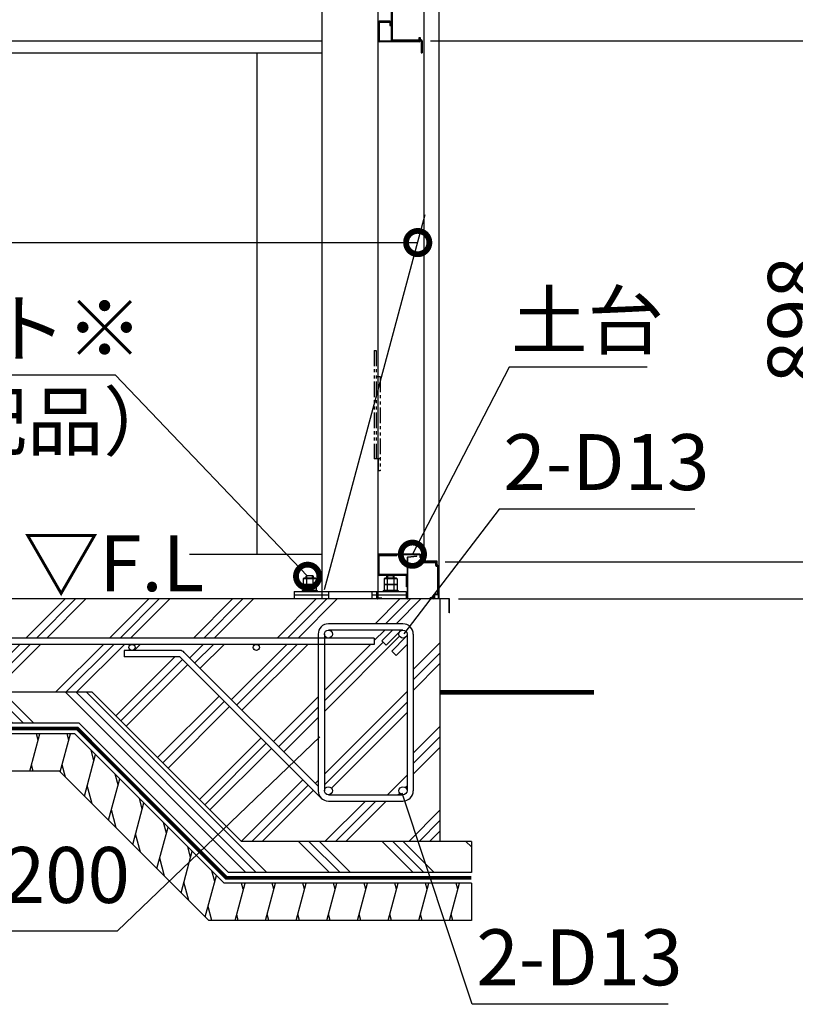
# Model space of a CAD drawing. Extents: x 316359 to 328425, y -178518 to -170025.
# Drawn here: x 325778 to 327026, y -176619 to -175035 of the extents above; entities that cross this region are included whole.
import ezdxf

# ---------------------------------------------------------------- set-up
doc = ezdxf.new("R2010")
doc.units = 0
doc.header["$LTSCALE"] = 20
doc.header["$PDMODE"] = 3
doc.header["$PDSIZE"] = 2
doc.linetypes.add('PHANTOM', pattern=[2.5, 1.25, -0.25, 0.25, -0.25, 0.25, -0.25])
doc.layers.get('0').update_dxf_attribs({"linetype": 'CONTINUOUS'})
doc.layers.get('DEFPOINTS').update_dxf_attribs({"linetype": 'CONTINUOUS'})
for name, color, linetype in [('寸法', 4, 'CONTINUOUS'), ('想像線', 6, 'PHANTOM'), ('細線', 5, 'CONTINUOUS'), ('部品1', 7, 'CONTINUOUS')]:
    doc.layers.add(name, color=color, linetype=linetype)
doc.styles.add('STYLE1', font='isocp.shx', dxfattribs={"bigfont": 'bigfont.shx'})
doc.dimstyles.new('INABA_S30G', dxfattribs={"dimscale": 30, "dimtxt": 3, "dimasz": 2.5, "dimexe": 1.5, "dimexo": 0.5, "dimgap": 1, "dimtad": 3, "dimdec": 1, "dimdsep": 46, "dimtxsty": 'STYLE1', "dimblk1": 'DOTSMALL', "dimblk2": 'DOTSMALL', "dimsah": 1, "dimcen": 0, "dimclrt": 7, "dimadec": 0, "dimazin": 0, "dimtfac": 1, "dimtdec": 1, "dimtix": 1, "dimtmove": 0, "dimatfit": 3, "dimldrblk": 'DOTSMALL', "dimfxl": 1, "dimtolj": 1, "dimtzin": 0, "dimarcsym": 0})

# ---------------------------------------------------------------- blocks, each defined once
blk = doc.blocks.new('_DOTSMALL')
at = {"color": 0, "linetype": 'ByBlock', "ltscale": 50, "const_width": 0.5}
blk.add_lwpolyline([(-0.0625, 0, 1), (0.0625, 0, 1)], format="xyb", close=True, dxfattribs=at)
blk = doc.blocks.new('*D15')
at = {"layer": 'DEFPOINTS', "color": 0, "ltscale": 50}
for p in [(326423.8, -175069.3), (326468.9, -175967.3), (327101.4, -175967.3)]:
    blk.add_point(p, dxfattribs=at)
at = {"layer": '寸法', "color": 0, "lineweight": -2, "ltscale": 50}
for p, q in [((326438.8, -175069.3), (327146.4, -175069.3)), ((327101.4, -175069.3), (327101.4, -175967.3)), ((326483.9, -175967.3), (327146.4, -175967.3))]:
    blk.add_line(p, q, dxfattribs=at)
at = {"layer": '寸法', "color": 0, "lineweight": -2, "ltscale": 50, "xscale": 75, "yscale": 75, "zscale": 75}
for p, rotation in [((327101.4, -175069.3), 90), ((327101.4, -175967.3), 270)]:
    blk.add_blockref('_DOTSMALL', p, dxfattribs=dict(at, rotation=rotation))
at = {"layer": '寸法', "color": 7, "ltscale": 50, "insert": (327026.4, -175518.3), "char_height": 90, "attachment_point": 5, "rotation": 90, "style": 'STYLE1'}
blk.add_mtext('\\A1;898', dxfattribs=at)
blk = doc.blocks.new('*D16')
at = {"layer": 'DEFPOINTS', "color": 0, "ltscale": 50}
for p in [(326423.8, -175009.3), (326423.8, -175069.3), (327101.4, -175069.3)]:
    blk.add_point(p, dxfattribs=at)
at = {"layer": '寸法', "color": 0, "lineweight": -2, "ltscale": 50}
for p, q in [((326438.8, -175009.3), (327146.4, -175009.3)), ((327101.4, -175009.3), (327101.4, -175069.3)), ((326438.8, -175069.3), (327146.4, -175069.3))]:
    blk.add_line(p, q, dxfattribs=at)
at = {"layer": '寸法', "color": 0, "lineweight": -2, "ltscale": 50, "xscale": 75, "yscale": 75, "zscale": 75}
for p, rotation in [((327101.4, -175009.3), 90), ((327101.4, -175069.3), 270)]:
    blk.add_blockref('_DOTSMALL', p, dxfattribs=dict(at, rotation=rotation))
at = {"layer": '寸法', "color": 7, "ltscale": 50, "insert": (327226.4, -175039.3), "char_height": 90, "attachment_point": 5, "rotation": 90, "style": 'STYLE1'}
blk.add_mtext('\\A1;60', dxfattribs=at)
blk = doc.blocks.new('*D20')
at = {"layer": 'DEFPOINTS', "color": 0, "ltscale": 50}
for p in [(326451.7, -172907.3), (326447.2, -175907.3), (327488, -175907.3)]:
    blk.add_point(p, dxfattribs=at)
at = {"layer": '寸法', "color": 0, "lineweight": -2, "ltscale": 50}
for p, q in [((326466.7, -172907.3), (327533, -172907.3)), ((327488, -172907.3), (327488, -175907.3)), ((326462.2, -175907.3), (327533, -175907.3))]:
    blk.add_line(p, q, dxfattribs=at)
at = {"layer": '寸法', "color": 0, "lineweight": -2, "ltscale": 50, "xscale": 75, "yscale": 75, "zscale": 75}
for p, rotation in [((327488, -172907.3), 90), ((327488, -175907.3), 270)]:
    blk.add_blockref('_DOTSMALL', p, dxfattribs=dict(at, rotation=rotation))
at = {"layer": '寸法', "color": 7, "ltscale": 50, "insert": (327412.9, -174407.3), "char_height": 90, "attachment_point": 5, "rotation": 90, "style": 'STYLE1'}
blk.add_mtext('\\A1;壁パネル G:3000 / T:2700', dxfattribs=at)
blk = doc.blocks.new('*D21')
at = {"layer": 'DEFPOINTS', "color": 0, "ltscale": 50}
for p in [(326447.2, -175907.3), (326468.9, -175967.3), (327488, -175967.3)]:
    blk.add_point(p, dxfattribs=at)
at = {"layer": '寸法', "color": 0, "lineweight": -2, "ltscale": 50}
for p, q in [((326462.2, -175907.3), (327533, -175907.3)), ((327488, -175907.3), (327488, -175967.3)), ((326483.9, -175967.3), (327533, -175967.3))]:
    blk.add_line(p, q, dxfattribs=at)
at = {"layer": '寸法', "color": 0, "lineweight": -2, "ltscale": 50, "xscale": 75, "yscale": 75, "zscale": 75}
for p, rotation in [((327488, -175907.3), 90), ((327488, -175967.3), 270)]:
    blk.add_blockref('_DOTSMALL', p, dxfattribs=dict(at, rotation=rotation))
at = {"layer": '寸法', "color": 7, "ltscale": 50, "insert": (327413, -175832.5), "char_height": 90, "attachment_point": 5, "rotation": 90, "style": 'STYLE1'}
blk.add_mtext('\\A1;60', dxfattribs=at)
blk = doc.blocks.new('*D22')
at = {"layer": 'DEFPOINTS', "color": 0, "ltscale": 50}
for p in [(326582.4, -172662.3), (326468.9, -175967.3), (327752.4, -175967.3)]:
    blk.add_point(p, dxfattribs=at)
at = {"layer": '寸法', "color": 0, "lineweight": -2, "ltscale": 50}
for p, q in [((326597.4, -172662.3), (327797.4, -172662.3)), ((327752.4, -172662.3), (327752.4, -175967.3)), ((326483.9, -175967.3), (327797.4, -175967.3))]:
    blk.add_line(p, q, dxfattribs=at)
at = {"layer": '寸法', "color": 0, "lineweight": -2, "ltscale": 50, "xscale": 75, "yscale": 75, "zscale": 75}
for p, rotation in [((327752.4, -172662.3), 90), ((327752.4, -175967.3), 270)]:
    blk.add_blockref('_DOTSMALL', p, dxfattribs=dict(at, rotation=rotation))
at = {"layer": '寸法', "color": 7, "ltscale": 50, "insert": (327677.3, -174314.8), "char_height": 90, "attachment_point": 5, "rotation": 90, "style": 'STYLE1'}
blk.add_mtext('\\A1;G:3305 / T:3005', dxfattribs=at)
blk = doc.blocks.new('*D24')
at = {"layer": 'DEFPOINTS', "color": 0, "ltscale": 50}
for p in [(326241, -175930.8), (326247.9, -175938.1)]:
    blk.add_point(p, dxfattribs=at)
at = {"layer": '寸法', "color": 0, "lineweight": -2, "ltscale": 50}
for p, q in [((325067.6, -175606.9), (325931.6, -175606.9)), ((325931.6, -175606.9), (326241, -175930.8))]:
    blk.add_line(p, q, dxfattribs=at)
at = {"layer": '寸法', "color": 0, "lineweight": -2, "ltscale": 50, "xscale": 75, "yscale": 75, "zscale": 75, "rotation": 313.6813049586998}
blk.add_blockref('_DOTSMALL', (326241, -175930.8), dxfattribs=at)
at = {"layer": '寸法', "color": 7, "ltscale": 50, "insert": (325484.6, -175531.9), "char_height": 90, "attachment_point": 5, "style": 'STYLE1'}
blk.add_mtext('\\A1;アンカーボルト※', dxfattribs=at)
blk = doc.blocks.new('_None')
blk = doc.blocks.new('*D25')
at = {"layer": 'DEFPOINTS', "color": 0, "ltscale": 50}
for p in [(326405, -175904.2), (326409.6, -175895.3)]:
    blk.add_point(p, dxfattribs=at)
at = {"layer": '寸法', "color": 0, "lineweight": -2, "ltscale": 50}
for p, q in [((326565.2, -175594.2), (326409.6, -175895.3)), ((326787.2, -175594.2), (326565.2, -175594.2))]:
    blk.add_line(p, q, dxfattribs=at)
at = {"layer": '寸法', "color": 0, "lineweight": -2, "ltscale": 50, "xscale": 75, "yscale": 75, "zscale": 75, "rotation": 242.6759637926267}
blk.add_blockref('_DOTSMALL', (326409.6, -175895.3), dxfattribs=at)
at = {"layer": '寸法', "color": 7, "ltscale": 50, "insert": (326691.2, -175519.2), "char_height": 90, "attachment_point": 5, "style": 'STYLE1'}
blk.add_mtext('\\A1;土台', dxfattribs=at)
blk = doc.blocks.new('*D40')
at = {"layer": 'DEFPOINTS', "color": 0, "ltscale": 50}
for p in [(326418.1, -175393.9), (319059.4, -175967.3), (326264.4, -175967.3)]:
    blk.add_point(p, dxfattribs=at)
at = {"layer": '寸法', "color": 0, "lineweight": -2, "ltscale": 50}
for p, q in [((319063.4, -175952.3), (319225.1, -175348.9)), ((326268.4, -175952.3), (326430.1, -175348.9)), ((319213.1, -175393.9), (326418.1, -175393.9))]:
    blk.add_line(p, q, dxfattribs=at)
at = {"layer": '寸法', "color": 0, "lineweight": -2, "ltscale": 50, "xscale": 75, "yscale": 75, "zscale": 75, "rotation": 180}
blk.add_blockref('_DOTSMALL', (319213.1, -175393.9), dxfattribs=at)
at = {"layer": '寸法', "color": 0, "lineweight": -2, "ltscale": 50, "xscale": 75, "yscale": 75, "zscale": 75}
blk.add_blockref('_DOTSMALL', (326418.1, -175393.9), dxfattribs=at)
at = {"layer": '寸法', "color": 7, "ltscale": 50, "insert": (322859.4, -175318.9), "char_height": 90, "attachment_point": 5, "style": 'STYLE1'}
blk.add_mtext('\\A1;内部奥行寸法 7205', dxfattribs=at)
blk = doc.blocks.new('*D61')
at = {"layer": 'DEFPOINTS', "color": 0, "ltscale": 50}
for p in [(326389.7, -176031.2), (326395.7, -176023.3)]:
    blk.add_point(p, dxfattribs=at)
at = {"layer": '寸法', "color": 0, "lineweight": -2, "ltscale": 50}
for p, q in [((326549.1, -175822.7), (326395.7, -176023.3)), ((326864.1, -175822.7), (326549.1, -175822.7))]:
    blk.add_line(p, q, dxfattribs=at)
at = {"layer": '寸法', "color": 7, "ltscale": 50, "insert": (326721.6, -175747.1), "char_height": 90, "attachment_point": 5, "style": 'STYLE1'}
blk.add_mtext('\\A1;2-D13', dxfattribs=at)
blk = doc.blocks.new('*D62')
at = {"layer": 'DEFPOINTS', "color": 0, "ltscale": 50}
for p in [(326389.9, -176270), (326393.1, -176279.5)]:
    blk.add_point(p, dxfattribs=at)
at = {"layer": '寸法', "color": 0, "lineweight": -2, "ltscale": 50}
for p, q in [((326505.8, -176619.4), (326393.1, -176279.5)), ((326820.8, -176619.4), (326505.8, -176619.4))]:
    blk.add_line(p, q, dxfattribs=at)
at = {"layer": '寸法', "color": 7, "ltscale": 50, "insert": (326678.3, -176543.8), "char_height": 90, "attachment_point": 5, "style": 'STYLE1'}
blk.add_mtext('\\A1;2-D13', dxfattribs=at)
blk = doc.blocks.new('*D63')
at = {"layer": 'DEFPOINTS', "color": 0, "ltscale": 50}
for p in [(326260.8, -176189.3), (326268, -176182.4)]:
    blk.add_point(p, dxfattribs=at)
at = {"layer": '寸法', "color": 0, "lineweight": -2, "ltscale": 50}
for p, q in [((325934.9, -176501.1), (326260.8, -176189.3)), ((325463.9, -176501.1), (325934.9, -176501.1))]:
    blk.add_line(p, q, dxfattribs=at)
at = {"layer": '寸法', "color": 7, "ltscale": 50, "insert": (325684.4, -176411.3), "char_height": 90, "attachment_point": 5, "style": 'STYLE1'}
blk.add_mtext('\\A1;D10@200', dxfattribs=at)

msp = doc.modelspace()

# ---------------------------------------------------------------- hatches: boundary and pattern name
at = {"layer": '細線', "ltscale": 50}
h = msp.add_hatch(dxfattribs=at)
h.set_pattern_fill('PLAST', color=256, scale=15, angle=45)
h.set_pattern_definition([(45, (500, 5000), (-67.35192, 67.35192), []), (45, (491.58, 5008.42), (-67.35192, 67.35192), []), (45, (483.16, 5016.84), (-67.35192, 67.35192), [])])
h.paths.add_polyline_path([(326454.41387247, -175967.33657422), (319074.41387247, -175967.33657422), (319074.41387247, -175985.33657422), (318685.62006217, -175985.33657422), (318210.72147114, -176085.91455414, 0.3739067818), (318187.00895688, -176117.33657422), (318186.93724801, -176117.33657422), (318186.93724801, -176172.6160057), (318685.62006217, -176117.33657422), (325894.41387247, -176117.33657422), (326134.41387247, -176357.33657422), (326454.41387247, -176357.33657422)])
h.paths.add_polyline_path([(323158.52016467, -176040.2740752, -0.4142135624), (323163.52016467, -176045.2740752, -1), (323153.52016467, -176045.2740752, -0.4142135624), (323158.52016467, -176040.2740752), (322958.52016467, -176040.2740752, -0.4142135624), (322963.52016467, -176045.2740752, -1), (322953.52016467, -176045.2740752, -0.4142135624), (322958.52016467, -176040.2740752), (322758.52016467, -176040.2740752, -0.4142135624), (322763.52016467, -176045.2740752, -1), (322753.52016467, -176045.2740752, -0.4142135624), (322758.52016467, -176040.2740752), (322558.52016467, -176040.2740752, -0.4142135624), (322563.52016467, -176045.2740752, -1), (322553.52016467, -176045.2740752, -0.4142135624), (322558.52016467, -176040.2740752), (322358.52016467, -176040.2740752, -0.4142135624), (322363.52016467, -176045.2740752, -1), (322353.52016467, -176045.2740752, -0.4142135624), (322358.52016467, -176040.2740752), (322158.52016467, -176040.2740752, -0.4142135624), (322163.52016467, -176045.2740752, -1), (322153.52016467, -176045.2740752, -0.4142135624), (322158.52016467, -176040.2740752), (321958.52016467, -176040.2740752, -0.4142135624), (321963.52016467, -176045.2740752, -1), (321953.52016467, -176045.2740752, -0.4142135624), (321958.52016467, -176040.2740752), (321758.52016467, -176040.2740752, -0.4142135624), (321763.52016467, -176045.2740752, -1), (321753.52016467, -176045.2740752, -0.4142135624), (321758.52016467, -176040.2740752), (321558.52016467, -176040.2740752, -0.4142135624), (321563.52016467, -176045.2740752, -1), (321553.52016467, -176045.2740752, -0.4142135624), (321558.52016467, -176040.2740752), (321358.52016467, -176040.2740752, -0.4142135624), (321363.52016467, -176045.2740752, -1), (321353.52016467, -176045.2740752, -0.4142135624), (321358.52016467, -176040.2740752), (321158.52016467, -176040.2740752, -0.4142135624), (321163.52016467, -176045.2740752, -1), (321153.52016467, -176045.2740752, -0.4142135624), (321158.52016467, -176040.2740752), (320958.52016467, -176040.2740752, -0.4142135624), (320963.52016467, -176045.2740752, -1), (320953.52016467, -176045.2740752, -0.4142135624), (320958.52016467, -176040.2740752), (320758.52016467, -176040.2740752, -0.4142135624), (320763.52016467, -176045.2740752, -1), (320753.52016467, -176045.2740752, -0.4142135624), (320758.52016467, -176040.2740752), (320558.52016467, -176040.2740752, -0.4142135624), (320563.52016467, -176045.2740752, -1), (320553.52016467, -176045.2740752, -0.4142135624), (320558.52016467, -176040.2740752), (320358.52016467, -176040.2740752, -0.4142135624), (320363.52016467, -176045.2740752, -1), (320353.52016467, -176045.2740752, -0.4142135624), (320358.52016467, -176040.2740752), (320158.52016467, -176040.2740752, -0.4142135624), (320163.52016467, -176045.2740752, -1), (320153.52016467, -176045.2740752, -0.4142135624), (320158.52016467, -176040.2740752), (319958.52016467, -176040.2740752, -0.4142135624), (319963.52016467, -176045.2740752, -1), (319953.52016467, -176045.2740752, -0.4142135624), (319958.52016467, -176040.2740752), (319758.52016467, -176040.2740752, -0.4142135624), (319763.52016467, -176045.2740752, -1), (319753.52016467, -176045.2740752, -0.4142135624), (319758.52016467, -176040.2740752), (319558.52016467, -176040.2740752, -0.4142135624), (319563.52016467, -176045.2740752, -1), (319553.52016467, -176045.2740752, -0.4142135624), (319558.52016467, -176040.2740752), (319358.52016467, -176040.2740752, -0.4142135624), (319363.52016467, -176045.2740752, -1), (319353.52016467, -176045.2740752, -0.4142135624), (319358.52016467, -176040.2740752), (319158.52016467, -176040.2740752, -0.4142135624), (319163.52016467, -176045.2740752, -1), (319153.52016467, -176045.2740752, -0.4142135624), (319158.52016467, -176040.2740752), (318958.52016467, -176040.2740752, -0.4142135624), (318963.52016467, -176045.2740752, -1), (318953.52016467, -176045.2740752, -0.4142135624), (318958.52016467, -176040.2740752), (318758.52016467, -176040.2740752, -0.4142135624), (318763.52016467, -176045.2740752, -1), (318753.52016467, -176045.2740752, -0.4142135624), (318758.52016467, -176040.2740752), (318685.62006217, -176040.2740752), (318556.46245419, -176068.08303726, -0.5446616625), (318563.52016467, -176072.63999102, -1), (318553.52016467, -176072.63999102, -0.2947819244), (318556.46245419, -176068.08303726), (318356.46245419, -176111.14509531, -0.5446616625), (318363.52016467, -176115.70204907, -1), (318353.52016467, -176115.70204907, -0.2947819244), (318356.46245419, -176111.14509531), (318284.02417411, -176126.74180241), (318282.35020186, -176116.68734009), (318685.62006217, -176030.2740752), (326257.91387247, -176030.2740752), (326257.91387247, -176023.83657422, -0.4142135624), (326274.41387247, -176007.33657422), (326394.41387247, -176007.33657422, -0.4142135624), (326410.91387247, -176023.83657422), (326410.91387247, -176275.83657422, -0.4142135624), (326394.41387247, -176292.33657422), (326274.41387247, -176292.33657422, -0.1989123674), (326262.74661058, -176287.50383611), (326035.56414446, -176060.32136999), (325945.65004416, -176060.32136999), (325945.65004416, -176050.26755561), (325958.77541638, -176050.26755561, -0.4292527189), (325953.52016467, -176045.2740752, -0.4142135624), (325958.52016467, -176040.2740752), (325758.52016467, -176040.2740752, -0.4142135624), (325763.52016467, -176045.2740752, -1), (325753.52016467, -176045.2740752, -0.4142135624), (325758.52016467, -176040.2740752), (325558.52016467, -176040.2740752, -0.4142135624), (325563.52016467, -176045.2740752, -1), (325553.52016467, -176045.2740752, -0.4142135624), (325558.52016467, -176040.2740752), (325358.52016467, -176040.2740752, -0.4142135624), (325363.52016467, -176045.2740752, -1), (325353.52016467, -176045.2740752, -0.4142135624), (325358.52016467, -176040.2740752), (325158.52016467, -176040.2740752, -0.4142135624), (325163.52016467, -176045.2740752, -1), (325153.52016467, -176045.2740752, -0.4142135624), (325158.52016467, -176040.2740752), (324958.52016467, -176040.2740752, -0.4142135624), (324963.52016467, -176045.2740752, -1), (324953.52016467, -176045.2740752, -0.4142135624), (324958.52016467, -176040.2740752), (324758.52016467, -176040.2740752, -0.4142135624), (324763.52016467, -176045.2740752, -1), (324753.52016467, -176045.2740752, -0.4142135624), (324758.52016467, -176040.2740752), (324558.52016467, -176040.2740752, -0.4142135624), (324563.52016467, -176045.2740752, -1), (324553.52016467, -176045.2740752, -0.4142135624), (324558.52016467, -176040.2740752), (324358.52016467, -176040.2740752, -0.4142135624), (324363.52016467, -176045.2740752, -1), (324353.52016467, -176045.2740752, -0.4142135624), (324358.52016467, -176040.2740752), (324158.52016467, -176040.2740752, -0.4142135624), (324163.52016467, -176045.2740752, -1), (324153.52016467, -176045.2740752, -0.4142135624), (324158.52016467, -176040.2740752), (323958.52016467, -176040.2740752, -0.4142135624), (323963.52016467, -176045.2740752, -1), (323953.52016467, -176045.2740752, -0.4142135624), (323958.52016467, -176040.2740752), (323758.52016467, -176040.2740752, -0.4142135624), (323763.52016467, -176045.2740752, -1), (323753.52016467, -176045.2740752, -0.4142135624), (323758.52016467, -176040.2740752), (323558.52016467, -176040.2740752, -0.4142135624), (323563.52016467, -176045.2740752, -1), (323553.52016467, -176045.2740752, -0.4142135624), (323558.52016467, -176040.2740752), (323358.52016467, -176040.2740752, -0.4142135624), (323363.52016467, -176045.2740752, -1), (323353.52016467, -176045.2740752, -0.4142135624), (323358.52016467, -176040.2740752)], flags=16)
h.paths.add_polyline_path([(326163.52016467, -176045.2740752, -1), (326153.52016467, -176045.2740752, -1)], flags=0)
h.paths.add_polyline_path([(326267.91387247, -176023.83657422, -0.4142135624), (326274.41387247, -176017.33657422), (326394.41387247, -176017.33657422, -0.4142135624), (326400.91387247, -176023.83657422), (326400.91387247, -176275.83657422, -0.4142135624), (326394.41387247, -176282.33657422), (326274.41387247, -176282.33657422, -0.4142135624), (326267.91387247, -176275.83657422)], flags=0)
h.paths.add_polyline_path([(318553.52016467, -176072.63999102, -1), (318563.52016467, -176072.63999102, -1)], flags=0)
h = msp.add_hatch(dxfattribs=at)
h.set_pattern_fill('PLAST', color=256, scale=15, angle=45)
h.set_pattern_definition([(45, (566.02, 6522.16), (-67.35192, 67.35192), []), (45, (557.6, 6530.57), (-67.35192, 67.35192), []), (45, (549.18, 6538.99), (-67.35192, 67.35192), [])])
h.paths.add_polyline_path([(326257.91387247, -176040.37606921), (326257.81187846, -176040.2740752), (326158.52016467, -176040.2740752, -0.4142135624), (326163.52016467, -176045.2740752, -1), (326153.52016467, -176045.2740752, -0.4142135624), (326158.52016467, -176040.2740752), (325958.52016467, -176040.2740752, -0.4142135624), (325963.52016467, -176045.2740752, -0.3993326537), (325958.77541638, -176050.26755561), (326035.51033008, -176050.26755561, -0.1989123674), (326042.5813979, -176053.1964878), (326257.91387247, -176268.52896237)])
h.paths.add_polyline_path([(326400.91387247, -176040.671098), (326383.45371736, -176058.1312531), (326376.38264955, -176051.06018529), (326399.01006655, -176028.43276829, -0.6681786379), (326387.91387247, -176023.83657422, -0.1989123674), (326389.81767839, -176019.24038014), (326367.19026139, -176041.86779714), (326360.11919358, -176034.79672932), (326377.57934869, -176017.33657422), (326274.41387247, -176017.33657422, -0.4142135624), (326280.91387247, -176023.83657422, -0.374124348), (326275.3130838, -176030.2740752), (326348.2797252, -176030.2740752), (326348.2797252, -176040.2740752), (326267.91387247, -176040.2740752), (326267.91387247, -176275.83657422, -1), (326280.91387247, -176275.83657422, -0.4142135624), (326274.41387247, -176282.33657422), (326394.41387247, -176282.33657422, -0.4142135624), (326387.91387247, -176275.83657422, -1), (326400.91387247, -176275.83657422)])
h = msp.add_hatch(dxfattribs=at)
h.set_pattern_fill('PLAST', color=256, scale=15, angle=135)
h.set_pattern_definition([(135, (500, 5000), (-67.35192, -67.35192), []), (135, (491.58, 4991.58), (-67.35192, -67.35192), []), (135, (483.16, 4983.16), (-67.35192, -67.35192), [])])
h.paths.add_polyline_path([(325894.41387247, -176117.33657422), (318685.62006217, -176117.33657422), (318186.93724801, -176172.6160057), (318186.93724801, -176222.76201692), (318686.93724801, -176167.33657422), (325873.70319435, -176167.33657422), (326113.70319435, -176407.33657422), (326504.41387247, -176407.33657422), (326504.41387247, -176357.33657422), (326134.41387247, -176357.33657422)])
h = msp.add_hatch(dxfattribs=at)
h.set_pattern_fill('LINE', color=256, scale=15, angle=75)
h.set_pattern_definition([(75, (-1233.983, 6522.156), (-46.0022175, 12.326257), [])])
h.paths.add_polyline_path([(325866.66156379, -176184.33657422), (318686.93724801, -176184.33657422), (318186.93724801, -176239.76201692), (318136.93724801, -176239.76201692), (318136.93724801, -176299.76201692), (318186.93724801, -176299.76201692), (318686.93724801, -176244.33657422), (325841.80875005, -176244.33657422), (326081.80875005, -176484.33657422), (326504.41387247, -176484.33657422), (326504.41387247, -176424.33657422), (326106.66156379, -176424.33657422)])

# ---------------------------------------------------------------- linework, layer by layer
at = {"layer": '想像線'}
for p, q in [((326347.91387247, -175567.53385048), (326347.91387247, -175741.85285276)), ((326347.91387247, -175567.53385048), (326351.11387247, -175567.53385048)), ((326351.11387247, -175567.53385048), (326351.11387247, -175741.85285276)), ((326351.11387247, -175609.35155342), (326357.61387247, -175609.35155342)), ((326357.61387247, -175609.35155342), (326357.61387247, -175761.33657422)), ((326357.61387247, -175741.85285276), (326347.91387247, -175741.85285276)), ((326354.41387247, -175741.85285276), (326354.41387247, -175761.33657422)), ((326357.61387247, -175761.33657422), (326354.41387247, -175761.33657422))]:
    msp.add_line(p, q, dxfattribs=at)
at = {"layer": '細線', "lineweight": 30, "ltscale": 20}
msp.add_line((326257.91387247, -176040.37606921), (326257.81187846, -176040.2740752), dxfattribs=at)
at = {"layer": '細線', "ltscale": 50}
for p, q in [((325807.42489649, -176194.33657226), (325804.74540457, -176184.33657226)), ((325807.42489649, -176194.33657226), (325804.74540457, -176184.33657226)), ((325856.72992448, -176194.33657187), (325854.05043256, -176184.33657187)), ((325856.72992448, -176194.33657187), (325854.05043256, -176184.33657187)), ((325897.14813305, -176227.50263461), (325892.50711719, -176210.18212762)), ((325799.38642072, -176244.33657226), (325796.7069288, -176234.33657226)), ((325799.38642072, -176244.33657226), (325796.7069288, -176234.33657226)), ((325851.21069212, -176253.73851629), (325846.01195678, -176234.33657187)), ((325851.21069212, -176253.73851629), (325846.01195678, -176234.33657187)), ((325936.03378272, -176266.38828428), (325931.39276686, -176249.06777728)), ((325894.2833703, -176296.81119447), (325886.43016536, -176267.50263461)), ((325974.91943239, -176305.27393395), (325970.27841652, -176287.95342695)), ((325933.16901997, -176335.69684414), (325925.31581502, -176306.38828428)), ((326013.80508205, -176344.15958361), (326009.16406619, -176326.83907662)), ((325972.05466963, -176374.5824938), (325964.20146469, -176345.27393395)), ((326052.69073172, -176383.04523328), (326048.04971586, -176365.72472628)), ((326010.9403193, -176413.46814347), (326003.08711436, -176384.15958361)), ((326091.57638139, -176421.93088295), (326086.93536552, -176404.61037595)), ((326049.82596897, -176452.35379314), (326041.97276402, -176423.04523328)), ((326137.55731505, -176434.33657226), (326134.87782365, -176424.33657422)), ((326186.86234314, -176434.33657226), (326184.18285174, -176424.33657422)), ((326236.16737123, -176434.33657226), (326233.48787983, -176424.33657422)), ((326285.47239932, -176434.33657226), (326282.79290792, -176424.33657422)), ((326334.77742741, -176434.33657226), (326332.09793602, -176424.33657422)), ((326384.08245551, -176434.33657226), (326381.40296411, -176424.33657422)), ((326433.3874836, -176434.33657226), (326430.7079922, -176424.33657422)), ((326482.69251169, -176434.33657226), (326480.01302029, -176424.33657422)), ((326086.86200057, -176484.33657422), (326080.85841369, -176461.93088295)), ((326129.5188398, -176484.33657422), (326126.83934735, -176474.33657226)), ((326178.82386789, -176484.33657422), (326176.14437544, -176474.33657226)), ((326228.12889598, -176484.33657422), (326225.44940353, -176474.33657226)), ((326277.43392407, -176484.33657422), (326274.75443163, -176474.33657226)), ((326326.73895217, -176484.33657422), (326324.05945972, -176474.33657226)), ((326376.04398026, -176484.33657422), (326373.36448781, -176474.33657226)), ((326425.34900835, -176484.33657422), (326422.6695159, -176474.33657226)), ((326474.65403644, -176484.33657422), (326471.97454399, -176474.33657226))]:
    msp.add_line(p, q, dxfattribs=at)
at = {"layer": '部品1'}
for p, q in [((326354.41387247, -175966.13657422), (326354.41387247, -172765.13886501)), ((326452.41387247, -175966.83657422), (326452.41387247, -172789.99659961)), ((326428.41387247, -175901.33657422), (326428.41387247, -172907.33657422)), ((326264.41387247, -175967.33657422), (326264.41387247, -172933.53657422)), ((326375.41387247, -175010.93657422), (326375.41387247, -175067.73657422)), ((326377.01387247, -175010.93657422), (326377.01387247, -175067.73657422)), ((326377.01387247, -175067.73657422), (326423.81387247, -175067.73657422)), ((326377.01387247, -175069.33657422), (326423.81387247, -175069.33657422)), ((326423.81387247, -175069.33657422), (326423.81387247, -175088.83657422)), ((326425.41387247, -175069.33657422), (326425.41387247, -175088.83657422)), ((326423.81387247, -175088.83657422), (326425.41387247, -175088.83657422)), ((326421.41387247, -175895.33657422), (326354.41387247, -175895.33657422)), ((326421.41387247, -175896.53657422), (326354.41387247, -175896.53657422)), ((326384.41387247, -175898.13657422), (326356.01387247, -175898.13657422)), ((326356.01387247, -175927.83657422), (326356.01387247, -175898.13657422)), ((326384.41387247, -175898.13657422), (326384.41387247, -175896.53657422)), ((326401.91387247, -175966.83657422), (326401.91387247, -175899.7947398)), ((326402.3702946, -175899.29664245), (326416.85679294, -175898.02923808)), ((326402.41387247, -175899.7947398), (326416.90037081, -175898.52733542)), ((326402.41387247, -175966.83657422), (326402.41387247, -175899.7947398)), ((326416.90037081, -175898.52733542), (326416.85679294, -175898.02923808)), ((326422.21387247, -175900.53657422), (326422.21387247, -175897.33657422)), ((326423.41387247, -175900.68018835), (326423.41387247, -175897.33657422)), ((326423.71387247, -175907.33657422), (326423.71387247, -175903.01649357)), ((326424.91387247, -175907.33657422), (326424.91387247, -175902.83657422)), ((326424.91387247, -175907.33657422), (326447.21387247, -175907.33657422)), ((326449.41387247, -175906.33657422), (326433.41387247, -175906.33657422)), ((326449.41387247, -175912.03657422), (326449.41387247, -175906.33657422)), ((326424.91387247, -175908.53657422), (326447.21387247, -175908.53657422)), ((326447.21387247, -175913.33657422), (326447.21387247, -175908.53657422)), ((326447.96820366, -175914.45074625), (326450.21387247, -175915.34901377)), ((326448.41387247, -175913.33657422), (326448.41387247, -175908.53657422)), ((326448.41387247, -175913.33657422), (326450.65954128, -175914.23484174)), ((326450.21387247, -175959.63657422), (326450.21387247, -175915.34901377)), ((326451.41387247, -175966.83657422), (326451.41387247, -175914.03657422)), ((326451.41387247, -175914.03657422), (326452.41387247, -175914.03657422)), ((326254.80617731, -175934.64042179), (326234.02156762, -175934.64042179)), ((326234.02156762, -175934.64042179), (326234.02156762, -175943.83657422)), ((326252.2081011, -175933.83657422), (326236.61964383, -175933.83657422)), ((326238.41387247, -175930.83657422), (326239.91387247, -175929.33657422)), ((326238.41387247, -175933.83657422), (326238.41387247, -175930.83657422)), ((326238.41387247, -175933.83657422), (326250.41387247, -175933.83657422)), ((326239.21772005, -175934.64042179), (326239.21772005, -175943.83657422)), ((326239.91387247, -175929.33657422), (326248.91387247, -175929.33657422)), ((326248.91387247, -175929.33657422), (326250.41387247, -175930.83657422)), ((326249.61002489, -175934.64042179), (326249.61002489, -175943.83657422)), ((326250.41387247, -175933.83657422), (326250.41387247, -175930.83657422)), ((326254.80617731, -175934.64042179), (326254.80617731, -175943.83657422)), ((326400.31387247, -175927.83657422), (326356.01387247, -175927.83657422)), ((326400.31387247, -175929.43657422), (326356.01387247, -175929.43657422)), ((326364.02156762, -175934.64042179), (326364.02156762, -175943.83657422)), ((326384.80617731, -175934.64042179), (326364.02156762, -175934.64042179)), ((326382.2081011, -175933.83657422), (326366.61964383, -175933.83657422)), ((326368.41387247, -175930.83657422), (326369.91387247, -175929.33657422)), ((326368.41387247, -175933.83657422), (326368.41387247, -175930.83657422)), ((326368.41387247, -175933.83657422), (326380.41387247, -175933.83657422)), ((326369.21772005, -175934.64042179), (326369.21772005, -175943.83657422)), ((326369.91387247, -175929.33657422), (326378.91387247, -175929.33657422)), ((326378.91387247, -175929.33657422), (326380.41387247, -175930.83657422)), ((326379.61002489, -175934.64042179), (326379.61002489, -175943.83657422)), ((326380.41387247, -175933.83657422), (326380.41387247, -175930.83657422)), ((326384.80617731, -175934.64042179), (326384.80617731, -175943.83657422)), ((326400.31387247, -175947.83657422), (326400.31387247, -175929.43657422)), ((326219.41387247, -175955.33657422), (326219.41387247, -175967.33657422)), ((326232.41387247, -175953.83657422), (326232.41387247, -175955.33657422)), ((326232.41387247, -175953.83657422), (326256.41387247, -175953.83657422)), ((326254.80617731, -175943.83657422), (326234.02156762, -175943.83657422)), ((326234.02156762, -175944.64042179), (326234.02156762, -175953.83657422)), ((326254.80617731, -175944.64042179), (326234.02156762, -175944.64042179)), ((326254.80617731, -175953.83657422), (326234.02156762, -175953.83657422)), ((326252.2081011, -175943.83657422), (326236.61964383, -175943.83657422)), ((326239.21772005, -175944.64042179), (326239.21772005, -175953.83657422)), ((326249.61002489, -175944.64042179), (326249.61002489, -175953.83657422)), ((326254.80617731, -175944.64042179), (326254.80617731, -175953.83657422)), ((326256.41387247, -175953.83657422), (326256.41387247, -175955.33657422)), ((326274.41387247, -175955.33657422), (326274.41387247, -175967.33657422)), ((326344.41387247, -175955.33657422), (326344.41387247, -175967.33657422)), ((326352.41387247, -175966.13657422), (326352.41387247, -175955.33657422)), ((326353.61387247, -175966.13657422), (326353.61387247, -175955.33657422)), ((326362.41387247, -175953.83657422), (326386.41387247, -175953.83657422)), ((326362.41387247, -175953.83657422), (326362.41387247, -175955.33657422)), ((326384.80617731, -175943.83657422), (326364.02156762, -175943.83657422)), ((326384.80617731, -175944.64042179), (326364.02156762, -175944.64042179)), ((326364.02156762, -175944.64042179), (326364.02156762, -175953.83657422)), ((326384.80617731, -175953.83657422), (326364.02156762, -175953.83657422)), ((326382.2081011, -175943.83657422), (326366.61964383, -175943.83657422)), ((326369.21772005, -175944.64042179), (326369.21772005, -175953.83657422)), ((326379.61002489, -175944.64042179), (326379.61002489, -175953.83657422)), ((326384.80617731, -175944.64042179), (326384.80617731, -175953.83657422)), ((326386.41387247, -175953.83657422), (326386.41387247, -175955.33657422)), ((326399.41387247, -175955.33657422), (326399.41387247, -175967.33657422)), ((326401.91387247, -175947.83657422), (326400.31387247, -175947.83657422)), ((326274.41387247, -175961.33657422), (326219.41387247, -175961.33657422)), ((326352.41387247, -175961.33657422), (326344.41387247, -175961.33657422)), ((326399.41387247, -175961.33657422), (326353.61387247, -175961.33657422)), ((326360.41387247, -175966.13657422), (326353.61387247, -175966.13657422)), ((326360.41387247, -175967.33657422), (326360.41387247, -175966.13657422)), ((326468.91387247, -175966.83657422), (326402.41387247, -175966.83657422)), ((326444.21387247, -175965.63657422), (326437.91387247, -175965.63657422)), ((326437.91387247, -175966.83657422), (326437.91387247, -175965.63657422)), ((326444.21387247, -175965.63657422), (326444.21387247, -175960.83657422)), ((326450.21387247, -175959.63657422), (326445.41387247, -175959.63657422)), ((326450.21387247, -175960.83657422), (326445.41387247, -175960.83657422)), ((326445.41387247, -175965.63657422), (326445.41387247, -175960.83657422)), ((326468.91387247, -175989.33657422), (326468.91387247, -175967.33657422)), ((326469.41387247, -175989.33657422), (326469.41387247, -175967.33657422)), ((326469.41387247, -175989.33657422), (326468.91387247, -175989.33657422))]:
    msp.add_line(p, q, dxfattribs=at)
at = {"layer": '部品1', "ltscale": 10}
for p, q in [((326373.31387247, -175037.93657422), (326356.01387247, -175037.93657422)), ((326356.01387247, -175039.53657422), (326356.01387247, -175069.33657422)), ((326356.01387247, -175039.53657422), (326373.31387247, -175039.53657422)), ((326356.01387247, -175069.33657422), (326420.31387247, -175069.33657422)), ((326420.31387247, -175070.93657422), (326356.01387247, -175070.93657422))]:
    msp.add_line(p, q, dxfattribs=at)
at = {"layer": '部品1', "ltscale": 3}
for p, q in [((326373.31387247, -175039.53657422), (326373.31387247, -175044.93657422)), ((326373.31387247, -175044.93657422), (326374.91387247, -175044.93657422)), ((326374.91387247, -175044.93657422), (326374.91387247, -175039.53657422)), ((326420.31387247, -175067.73657422), (326420.31387247, -175063.93657422)), ((326420.31387247, -175063.93657422), (326421.91387247, -175063.93657422)), ((326421.91387247, -175063.93657422), (326421.91387247, -175067.73657422))]:
    msp.add_line(p, q, dxfattribs=at)
at = {"layer": '部品1', "ltscale": 50}
for p, q in [((324554.41387247, -175069.33657422), (326264.41387247, -175069.33657422)), ((324554.41387247, -175088.83657422), (326264.41387247, -175088.83657422)), ((326159.41387247, -175088.83657422), (326159.41387247, -175895.33657422)), ((326050.79848199, -175895.33657422), (326264.41387247, -175895.33657422)), ((326219.41387247, -175955.33657422), (326399.41387247, -175955.33657422)), ((326468.91387247, -175967.33657422), (318764.41387247, -175967.33657422)), ((326454.41387247, -176357.33657422), (326454.41387247, -175967.33657422)), ((326394.41387247, -176007.33657422), (326274.41387247, -176007.33657422)), ((326394.41387247, -176017.33657422), (326274.41387247, -176017.33657422)), ((326377.57934869, -176017.33657422), (326360.11919358, -176034.79672932)), ((326348.2797252, -176030.2740752), (318685.62006217, -176030.2740752)), ((326257.91387247, -176023.83657422), (326257.91387247, -176275.83657422)), ((326267.91387247, -176023.83657422), (326267.91387247, -176275.83657422)), ((326389.81767839, -176019.24038014), (326367.19026139, -176041.86779714)), ((326399.01006655, -176028.43276829), (326376.38264955, -176051.06018529)), ((326400.91387247, -176023.83657422), (326400.91387247, -176275.83657422)), ((326410.91387247, -176023.83657422), (326410.91387247, -176275.83657422)), ((326348.2797252, -176040.2740752), (318685.62006217, -176040.2740752)), ((326035.51033008, -176050.26755561), (325945.65004416, -176050.26755561)), ((326367.19026139, -176041.86779714), (326360.11919358, -176034.79672932)), ((326400.91387247, -176040.671098), (326383.45371736, -176058.1312531)), ((326035.56414446, -176060.32136999), (325945.65004416, -176060.32136999)), ((326035.56414446, -176060.32136999), (326262.74661058, -176287.50383611)), ((326042.5813979, -176053.1964878), (326257.91387247, -176268.52896237)), ((326376.38264955, -176051.06018529), (326383.45371736, -176058.1312531)), ((325894.41387247, -176117.33657422), (318685.62006217, -176117.33657422)), ((326134.41387247, -176357.33657422), (325894.41387247, -176117.33657422)), ((325873.70319435, -176167.33657422), (318685.62006217, -176167.33657422)), ((326113.70319435, -176407.33657422), (325873.70319435, -176167.33657422)), ((325866.66156379, -176184.33657422), (318685.62006217, -176184.33657422)), ((326106.66156379, -176424.33657422), (325866.66156379, -176184.33657422)), ((325841.80875005, -176244.33657422), (318685.62006217, -176244.33657422)), ((326081.80875005, -176484.33657422), (325841.80875005, -176244.33657422)), ((326274.41387247, -176282.33657422), (326394.41387247, -176282.33657422)), ((326274.41387247, -176292.33657422), (326394.41387247, -176292.33657422)), ((326504.41387247, -176357.33657422), (326134.41387247, -176357.33657422)), ((326504.41387247, -176357.33657422), (326504.41387247, -176407.33657422)), ((326504.41387247, -176407.33657422), (326113.70319435, -176407.33657422)), ((326504.41387247, -176424.33657422), (326106.66156379, -176424.33657422)), ((326504.41387247, -176424.33657422), (326504.41387247, -176484.33657422)), ((326504.41387247, -176484.33657422), (326081.80875005, -176484.33657422))]:
    msp.add_line(p, q, dxfattribs=at)
at = {"layer": '部品1', "color": 2}
for p, q in [((326239.91387247, -175933.83657422), (326239.91387247, -175929.33657422)), ((326248.91387247, -175933.83657422), (326248.91387247, -175929.33657422)), ((326369.91387247, -175933.83657422), (326369.91387247, -175929.33657422)), ((326378.91387247, -175933.83657422), (326378.91387247, -175929.33657422))]:
    msp.add_line(p, q, dxfattribs=at)
at = {"layer": '部品1', "lineweight": 30, "ltscale": 20}
for p, q in [((326348.2797252, -176030.2740752), (326348.2797252, -176040.2740752)), ((325945.65004416, -176050.26755561), (325945.65004416, -176060.32136999))]:
    msp.add_line(p, q, dxfattribs=at)
at = {"layer": '部品1', "ltscale": 50}
msp.add_lwpolyline([(326701.74730658, -176117.33657422, 7.5, 7.5, 0), (326454.41387247, -176117.33657422, 5, 5, 0)], format="xyseb", dxfattribs=at)
at = {"layer": '部品1', "ltscale": 50, "const_width": 6}
msp.add_lwpolyline([(326504.41387247, -176415.83657422), (326110.18237907, -176415.83657422), (325870.46236331, -176175.83657422), (318685.62006217, -176175.83657422)], dxfattribs=at)
at = {"layer": '部品1', "ltscale": 50}
for centre, radius in [((326274.41387247, -176023.83657422), 6.5), ((326394.41387247, -176023.83657422), 6.5), ((325958.52016467, -176045.2740752), 5), ((326158.52016467, -176045.2740752), 5), ((326274.41387247, -176275.83657422), 6.5), ((326394.41387247, -176275.83657422), 6.5)]:
    msp.add_circle(centre, radius, dxfattribs=at)
at = {"layer": '部品1', "ltscale": 10}
for centre, start, end in [((326356.01387247, -175039.53657422), 90, 180), ((326373.31387247, -175039.53657422), 0, 90), ((326356.01387247, -175069.33657422), 180, 270)]:
    msp.add_arc(centre, 1.6, start, end, dxfattribs=at)
at = {"layer": '部品1'}
for centre, radius, start, end in [((326377.01387247, -175067.73657422), 1.6, 180, 270), ((326423.81387247, -175069.33657422), 1.6, 0, 90), ((326356.01387247, -175898.13657422), 1.6, 90, 180), ((326402.41387247, -175899.7947398), 0.5, 94.9999999999, 180), ((326421.41387247, -175897.33657422), 2, 0, 90), ((326421.41387247, -175897.33657422), 0.8, 0, 90), ((326424.21387247, -175900.53657422), 2, 180, 242.335995505), ((326422.91387247, -175903.01649357), 0.8, 0, 62.335995505), ((326424.21387247, -175900.68018835), 0.8, 180, 249.645593601), ((326424.91387247, -175907.33657422), 1.2, 180, 270), ((326423.41387247, -175902.83657422), 1.5, 0, 69.645593601), ((326433.41387247, -175901.33657422), 5, 180, 270), ((326447.21387247, -175908.53657422), 1.2, 0, 90), ((326448.41387247, -175913.33657422), 1.2, 180, 248.1985905136), ((326451.41387247, -175912.03657422), 2, 180, 270), ((326450.21387247, -175915.34901377), 1.2, 0, 68.1985905136), ((326236.61964383, -175938.43705516), 4.60048095, 55.6157525329, 124.3842474671), ((326244.41387247, -175951.03272664), 17.19615242, 72.4120462259, 107.5879537741), ((326252.2081011, -175938.43705516), 4.60048095, 55.6157525329, 124.3842474671), ((326356.01387247, -175927.83657422), 1.6, 180, 270), ((326366.61964383, -175938.43705516), 4.60048095, 55.6157525329, 124.3842474671), ((326374.41387247, -175951.03272664), 17.19615242, 72.4120462259, 107.5879537741), ((326382.2081011, -175938.43705516), 4.60048095, 55.6157525329, 124.3842474671), ((326400.31387247, -175929.43657422), 1.6, 0, 90), ((326236.61964383, -175948.43705516), 4.60048095, 55.6157525329, 124.3842474671), ((326244.41387247, -175961.03272664), 17.19615242, 72.4120462259, 107.5879537741), ((326252.2081011, -175948.43705516), 4.60048095, 55.6157525329, 124.3842474671), ((326366.61964383, -175948.43705516), 4.60048095, 55.6157525329, 124.3842474671), ((326374.41387247, -175961.03272664), 17.19615242, 72.4120462259, 107.5879537741), ((326382.2081011, -175948.43705516), 4.60048095, 55.6157525329, 124.3842474671), ((326353.61387247, -175966.13657422), 1.2, 180, 270), ((326402.41387247, -175966.83657422), 0.5, 180, 270), ((326445.41387247, -175960.83657422), 1.2, 90, 180), ((326444.21387247, -175965.63657422), 1.2, 270, 0), ((326450.21387247, -175959.63657422), 1.2, 270, 0), ((326468.91387247, -175967.33657422), 0.5, 0, 90)]:
    msp.add_arc(centre, radius, start, end, dxfattribs=at)
at = {"layer": '部品1', "ltscale": 3}
msp.add_arc((326420.31387247, -175069.33657422), 1.6, 270, 0, dxfattribs=at)
at = {"layer": '部品1', "ltscale": 50}
for centre, radius, start, end in [((326274.41387247, -176023.83657422), 16.5, 90, 180), ((326394.41387247, -176023.83657422), 16.5, 0, 90), ((326035.51033008, -176060.26755561), 10, 45, 90), ((326274.41387247, -176275.83657422), 16.5, 180, 270), ((326394.41387247, -176275.83657422), 16.5, 270, 0)]:
    msp.add_arc(centre, radius, start, end, dxfattribs=at)

# ---------------------------------------------------------------- texts
at = {"layer": '寸法', "color": 7, "ltscale": 50, "style": 'STYLE1'}
msp.add_text('▽F.L', height=90, dxfattribs=at).set_placement((325783.05115157, -175954.78111701))
at = {"layer": '寸法', "color": 7, "ltscale": 50, "insert": (325605.39768896, -175681.90991528), "char_height": 90, "attachment_point": 5, "style": 'STYLE1'}
msp.add_mtext('\\A1;（別途手配品）', dxfattribs=at)

# ---------------------------------------------------------------- dimensions: what is measured, and where the dimension line sits
at = {"layer": '寸法', "ltscale": 50}
dim = msp.add_linear_dim(base=(327752.43098868, -175967.33657422), p1=(326582.41387247, -172662.33657422), p2=(326468.91387247, -175967.33657422), angle=90, text='G:<> / T:3005', dimstyle='INABA_S30G', override={"dimdec": 1}, dxfattribs=at)
dim.commit()
dim.dimension.update_dxf_attribs({"geometry": '*D22', "text_midpoint": (327677.2710861, -174314.83657422)})
dim = msp.add_linear_dim(base=(327488.04985229, -175907.33657422), p1=(326451.71387247, -172907.33657422), p2=(326447.21387247, -175907.33657422), angle=90, text='壁パネル G:<> / T:2700', dimstyle='INABA_S30G', dxfattribs=at)
dim.commit()
dim.dimension.update_dxf_attribs({"geometry": '*D20', "text_midpoint": (327412.88994971, -174407.33657422)})
for base, p1, p2, override, picture, middle in [((327101.38179149, -175069.33657422), (326423.81387247, -175009.33657422), (326423.81387247, -175069.33657422), {"dimdec": 1, "dimtdec": 8, "dimtmove": 2}, '*D16', (327226.38179149, -175039.33657422)), ((327488.04985229, -175967.33657422), (326447.21387247, -175907.33657422), (326468.91387247, -175967.33657422), {"dimdec": 1, "dimtdec": 8, "dimtmove": 1}, '*D21', (327488.04985229, -175832.53585394))]:
    dim = msp.add_linear_dim(base=base, p1=p1, p2=p2, angle=90, dimstyle='INABA_S30G', override=override, dxfattribs=at)
    dim.commit()
    dim.dimension.update_dxf_attribs({"geometry": picture, "text_midpoint": middle, "dimtype": 160})
dim = msp.add_linear_dim(base=(327101.38179149, -175967.33657422), p1=(326423.81387247, -175069.33657422), p2=(326468.91387247, -175967.33657422), angle=90, dimstyle='INABA_S30G', override={"dimdec": 1, "dimtdec": 8}, dxfattribs=at)
dim.commit()
dim.dimension.update_dxf_attribs({"geometry": '*D15', "text_midpoint": (327026.38179149, -175518.33657422)})
dim = msp.add_linear_dim(base=(326418.06988508, -175393.88452827), p1=(319059.41387247, -175967.33657422), p2=(326264.41387247, -175967.33657422), text='内部奥行寸法 <>', dimstyle='INABA_S30G', override={"dimtih": 1, "dimtoh": 1, "dimtdec": 8}, dxfattribs=at)
dim.commit()
dim.dimension.update_dxf_attribs({"geometry": '*D40', "text_midpoint": (322859.41387247, -175393.88452827), "dimtype": 160})
for p1, p2, text, override, picture, middle in [((326405.02332078, -175904.22082168), (326409.61354377, -175895.33657422), '土台', {"dimtih": 1, "dimtoh": 1, "dimblk1": 'None', "dimtdec": 8, "dimtofl": 0}, '*D25', (326691.208004, -175594.18787367)), ((326247.93840564, -175938.06537071), (326241.03194086, -175930.83344536), 'アンカーボルト※', {"dimtih": 1, "dimtoh": 1, "dimdec": 1, "dimblk1": 'None', "dimblk2": 'DOTSMALL', "dimtdec": 8, "dimtofl": 0}, '*D24', (325484.63717839, -175606.85874909)), ((326389.66504042, -176031.19629965), (326395.73963539, -176023.25279313), '2-D13', {"dimtih": 1, "dimtoh": 1, "dimblk1": 'None', "dimblk2": 'None', "dimtdec": 8, "dimtofl": 0}, '*D61', (326721.60494774, -175822.71179897)), ((326268.00377784, -176182.36545163), (326260.77899091, -176189.27938349), 'D10@200', {"dimtih": 1, "dimtoh": 1, "dimblk1": 'None', "dimblk2": 'None', "dimtdec": 8, "dimtofl": 0}, '*D63', (325684.41439842, -176501.08935514)), ((326389.92547694, -176270.04282226), (326393.07359715, -176279.53436266), '2-D13', {"dimtih": 1, "dimtoh": 1, "dimblk1": 'None', "dimblk2": 'None', "dimtdec": 8, "dimtofl": 0}, '*D62', (326678.30473465, -176619.39710467))]:
    dim = msp.add_diameter_dim_2p(p1=p1, p2=p2, text=text, dimstyle='INABA_S30G', override=override, dxfattribs=at)
    dim.commit()
    dim.dimension.update_dxf_attribs({"geometry": picture, "text_midpoint": middle, "dimtype": 163})

doc.saveas('drawing.dxf')
